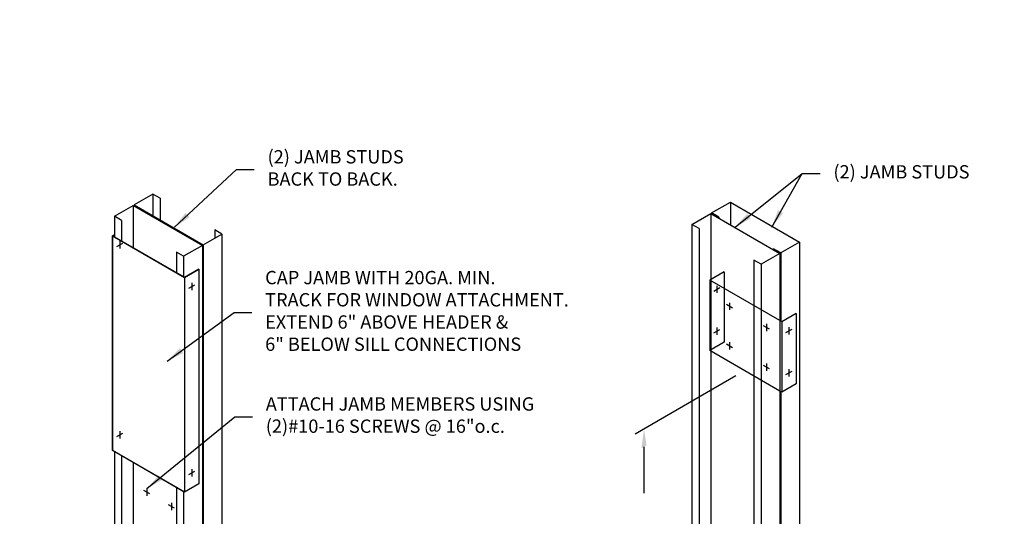
# Model space of a CAD drawing. Units: inches. Extents: x 0 to 111, y 0 to 125.
# Drawn here: x 0 to 111, y 69 to 125 of the extents above; entities that cross this region are included whole.
import ezdxf

# ---------------------------------------------------------------- set-up
doc = ezdxf.new("R2010")
doc.units = ezdxf.units.IN
doc.header["$LTSCALE"] = 16
doc.header["$MEASUREMENT"] = 0
for name, color, linetype in [('DIM', 1, 'Continuous'), ('STUD', 4, 'Continuous'), ('TEXT', 7, 'Continuous'), ('THIN-LINE', 9, 'Continuous'), ('TRACK', 7, 'Continuous')]:
    doc.layers.add(name, color=color, linetype=linetype)
doc.layers.add('NON-PLOT', color=5, linetype='Continuous', plot=False)
doc.styles.add('000-CWD', font='romans.shx', dxfattribs={"width": 0.9})
doc.styles.add('Romans', font='romans.shx', dxfattribs={"width": 0.9, "height": 0.09375})
doc.dimstyles.new('016-CWD3_4', dxfattribs={"dimscale": 16, "dimtxt": 0.09375, "dimasz": 0.125, "dimexe": 0.0625, "dimexo": 0.0625, "dimgap": 0.09375, "dimtad": 0, "dimdec": 4, "dimzin": 3, "dimdsep": 46, "dimlunit": 4, "dimtxsty": '000-CWD', "dimcen": 0.09375, "dimclrt": 7, "dimadec": 0, "dimazin": 0, "dimtfac": 1, "dimtdec": 4, "dimtmove": 0, "dimatfit": 3, "dimfxl": 1, "dimfrac": 2, "dimtolj": 1, "dimtzin": 0, "dimarcsym": 0})

# ---------------------------------------------------------------- blocks, each defined once
blk = doc.blocks.new('*U3')
at = {"color": 0, "linetype": 'ByBlock'}
blk.add_solid([(35.83, -0.19), (35.541, -0.357), (36.551, -0.773)], dxfattribs=at)
blk = doc.blocks.new('ISO_ARW2')
at = {"rotation": 30}
blk.add_blockref('*U3', (-32.041, -17.606), dxfattribs=at)
blk = doc.blocks.new('ISO_ARW1')
at = {"xscale": -1, "rotation": 180}
blk.add_blockref('ISO_ARW2', (0, 0), dxfattribs=at)
blk = doc.blocks.new('RIGHTSCR')
at = {"layer": 'STUD', "color": 1}
for p, q in [((-0.226, -0.131), (0.226, 0.131)), ((0, 0.27), (0, -0.27))]:
    blk.add_line(p, q, dxfattribs=at)
blk = doc.blocks.new('LEFTSCR')
at = {"layer": 'STUD', "color": 1}
for p, q in [((0.226, -0.131), (-0.226, 0.131)), ((0, 0.27), (0, -0.27))]:
    blk.add_line(p, q, dxfattribs=at)

msp = doc.modelspace()

# ---------------------------------------------------------------- linework, layer by layer
at = {"layer": 'DIM'}
for p, q in [((80.65, 85.01), (69.3, 78.45)), ((70.3, 77.03), (70.3, 71.82))]:
    msp.add_line(p, q, dxfattribs=at)
at = {"layer": 'NON-PLOT', "const_width": 0.001}
msp.add_lwpolyline([(0, 0), (110.87, 0), (110.87, 125.12), (0, 125.12)], close=True, dxfattribs=at)
at = {"layer": 'STUD'}
for p, q in [((14.99, 105.49), (14.99, 103.05)), ((12.88, 104.27), (12.88, 104.14)), ((15.8, 105.02), (15.8, 102.58)), ((80.03, 104.58), (80.03, 102.02)), ((12.77, 104.21), (12.77, 99.46)), ((77.81, 103.3), (77.81, 41.61)), ((77.92, 103.36), (77.92, 103.24)), ((10.66, 102.99), (10.66, 100.68)), ((11.47, 102.52), (11.47, 100.21)), ((75.7, 102.08), (75.7, 40.4)), ((78.73, 102.9), (78.73, 102.77)), ((10.44, 100.8), (10.66, 100.93)), ((21.97, 101.46), (21.97, 100.52)), ((22.78, 100.99), (22.78, 39.3)), ((76.51, 101.61), (76.51, 39.93)), ((10.44, 100.8), (18.56, 96.11)), ((10.44, 76.6), (10.44, 100.8)), ((87.82, 100.08), (87.82, 38.4)), ((17.64, 98.96), (17.64, 96.65)), ((20.57, 99.71), (20.57, 38.02)), ((20.67, 99.77), (20.67, 38.08)), ((84.9, 99.33), (84.9, 99.21)), ((85.6, 98.8), (85.6, 37.11)), ((85.71, 98.86), (85.71, 91.18)), ((18.45, 98.49), (18.45, 96.18)), ((82.68, 98.05), (82.68, 36.36)), ((83.49, 97.58), (83.49, 35.9)), ((18.56, 96.11), (20.19, 97.05)), ((20.19, 97.05), (20.19, 72.85)), ((85.71, 83.24), (85.71, 58.66)), ((18.56, 71.91), (10.44, 76.6)), ((10.66, 76.47), (10.66, 41.3)), ((11.47, 76), (11.47, 40.83)), ((12.77, 75.25), (12.77, 42.52)), ((17.64, 72.44), (17.64, 37.27)), ((20.19, 72.85), (18.56, 71.91)), ((18.45, 71.97), (18.45, 36.8))]:
    msp.add_line(p, q, dxfattribs=at)
at = {"layer": 'STUD', "color": 1}
for p, q in [((19.37, 95.49), (19.37, 94.68)), ((19.04, 94.89), (19.71, 95.28)), ((19.04, 73.9), (19.71, 74.29)), ((19.37, 74.5), (19.37, 73.69))]:
    msp.add_line(p, q, dxfattribs=at)
at = {"layer": 'STUD'}
for points in [[(15.8, 105.02), (14.99, 105.49), (12.88, 104.27), (20.67, 99.77), (22.78, 100.99), (21.97, 101.46)], [(78.73, 102.9), (77.92, 103.36), (80.03, 104.58), (87.82, 100.08), (85.71, 98.86), (84.9, 99.33)], [(11.47, 102.52), (10.66, 102.99), (12.77, 104.21), (20.57, 99.71), (18.45, 98.49), (17.64, 98.96)], [(76.51, 101.61), (75.7, 102.08), (77.81, 103.3), (85.6, 98.8), (83.49, 97.58), (82.68, 98.05)]]:
    msp.add_lwpolyline(points, dxfattribs=at)
at = {"layer": 'THIN-LINE'}
for p, q in [((18.35, 96.24), (10.44, 100.8)), ((10.44, 100.8), (10.44, 76.6)), ((10.92, 99.57), (11.6, 99.97)), ((11.26, 100.18), (11.26, 99.37)), ((79.32, 96.74), (77.7, 95.8)), ((79.32, 96.74), (79.32, 88.8)), ((85.6, 91.24), (77.7, 95.8)), ((77.7, 95.8), (77.7, 87.86)), ((79.32, 88.8), (77.7, 87.86)), ((85.6, 83.3), (77.7, 87.86)), ((11.26, 78.78), (11.26, 77.97)), ((10.92, 78.18), (11.6, 78.57)), ((18.35, 72.03), (10.44, 76.6))]:
    msp.add_line(p, q, dxfattribs=at)
at = {"layer": 'TRACK'}
for p, q in [((20.19, 97.05), (18.56, 96.11)), ((20.19, 97.05), (20.19, 72.85)), ((18.56, 96.11), (18.35, 96.24)), ((18.56, 96.11), (18.56, 71.91)), ((87.44, 92.05), (85.82, 91.11)), ((87.44, 92.05), (87.44, 84.11)), ((85.82, 91.11), (85.6, 91.24)), ((85.82, 91.11), (85.82, 83.18)), ((85.82, 83.18), (85.6, 83.3)), ((87.44, 84.11), (85.82, 83.18)), ((20.19, 72.85), (18.56, 71.91)), ((18.56, 71.91), (18.35, 72.03))]:
    msp.add_line(p, q, dxfattribs=at)

# ---------------------------------------------------------------- block references
at = {"layer": 'DIM', "xscale": 2, "yscale": 2, "zscale": 2, "rotation": 90}
msp.add_blockref('ISO_ARW1', (70.3, 79.03), dxfattribs=at)
at = {"layer": 'STUD', "xscale": 1.5, "yscale": 1.5, "zscale": 1.5}
for p in [(78.51, 94.77), (78.51, 90.05), (86.63, 90.08), (86.63, 85.36)]:
    msp.add_blockref('RIGHTSCR', p, dxfattribs=at)
at = {"layer": 'TEXT', "xscale": 1.5, "yscale": 1.5, "zscale": 1.5}
for p in [(79.94, 92.85), (84.08, 90.46), (79.94, 88.39), (84.08, 86), (14.32, 71.92), (17.1, 70.31)]:
    msp.add_blockref('LEFTSCR', p, dxfattribs=at)

# ---------------------------------------------------------------- texts
at = {"layer": 'DIM', "color": 7, "char_height": 1.5, "attachment_point": 4, "style": 'Romans'}
for s, insert in [('(2) JAMB STUDS\\PBACK TO BACK.', (27.91, 108.24)), ('(2) JAMB STUDS', (91.63, 107.8)), ('CAP JAMB WITH 20GA. MIN.\\PTRACK FOR WINDOW ATTACHMENT.\\PEXTEND 6" ABOVE HEADER &\\P6" BELOW SILL CONNECTIONS', (27.64, 92.14)), ('ATTACH JAMB MEMBERS USING\\P(2)#10-16 SCREWS @ 16"o.c.', (27.71, 80.41))]:
    msp.add_mtext(s, dxfattribs=dict(at, insert=insert))

# ---------------------------------------------------------------- leaders
at = {"layer": 'DIM', "annotation_type": 0, "has_hookline": 1, "hookline_direction": 0}
for points, text_width in [([(17.44, 101.77), (24.41, 108.24), (26.41, 108.24)], 16.78), ([(84.69, 101.77), (88.13, 107.8), (90.13, 107.8)], 16.78), ([(16.6, 86.68), (24.14, 92.14), (26.14, 92.14)], 34.65), ([(14.32, 72.32), (24.21, 80.41), (26.21, 80.41)], 31.69)]:
    msp.add_leader(points, dimstyle='016-CWD3_4', dxfattribs=dict(at, text_width=text_width))
at = {"layer": 'DIM'}
msp.add_leader([(80.56, 101.77), (88.13, 107.8)], dimstyle='016-CWD3_4', dxfattribs=at)

doc.saveas('drawing.dxf')
